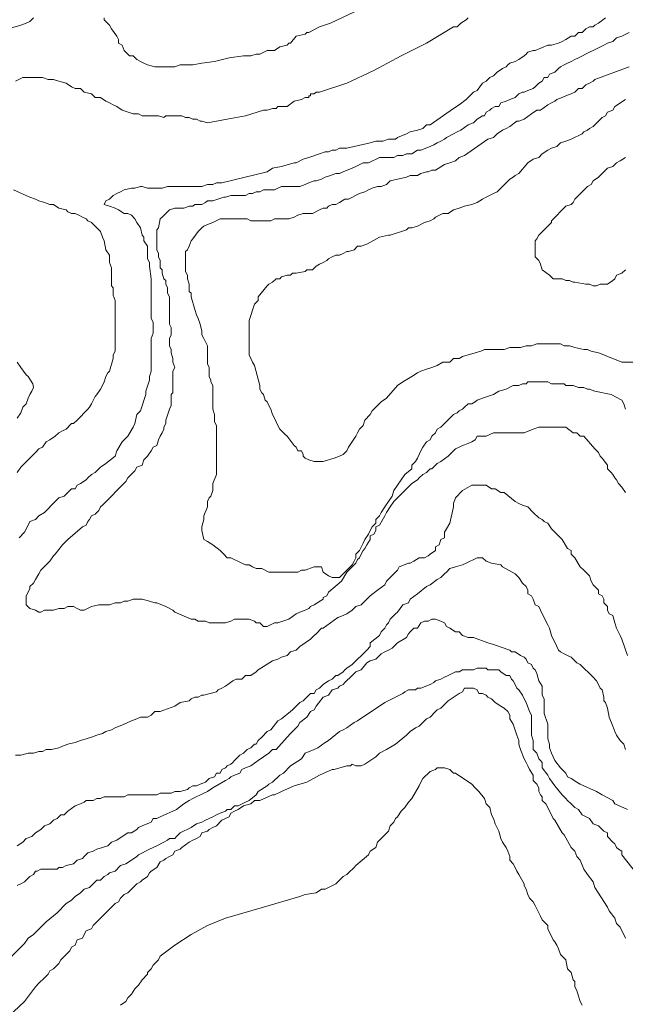
# Model space of a CAD drawing. Units: inches. Extents: x 105 to 4666, y 107 to 5168.
# Drawn here: x 970 to 1109, y 492 to 719 of the extents above; entities that cross this region are included whole.
import ezdxf

# ---------------------------------------------------------------- set-up
doc = ezdxf.new("R2010")
doc.units = ezdxf.units.IN
doc.header["$MEASUREMENT"] = 0
doc.layers.add('cotas', color=8, linetype='CONTINUOUS', lineweight=0)

msp = doc.modelspace()

# ---------------------------------------------------------------- linework, layer by layer
at = {"layer": 'cotas', "linetype": 'Continuous'}
for points in [[(989.29, 719.04), (989.29, 718.62), (990.54, 717.37), (990.95, 716.54), (992.2, 714.87), (992.62, 714.04), (992.62, 713.21), (993.45, 712.79), (993.87, 711.54), (994.29, 711.12), (995.12, 710.29), (995.95, 710.29), (996.79, 709.46), (997.62, 709.04), (998.45, 708.62), (999.29, 708.21), (1000.95, 707.79), (1005.54, 707.79), (1006.79, 708.21), (1008.04, 708.21), (1008.87, 708.21), (1009.7, 708.21), (1011.79, 708.62), (1014.7, 709.04), (1018.04, 709.87), (1021.37, 710.29), (1021.79, 710.29), (1022.2, 710.29), (1023.04, 710.29), (1024.29, 710.71), (1025.12, 710.71), (1026.79, 711.54), (1027.62, 711.54), (1028.45, 711.54), (1029.7, 712.37), (1031.37, 712.79), (1031.79, 713.21), (1032.2, 713.21), (1033.45, 714.87), (1035.54, 715.29), (1035.95, 715.71), (1036.37, 715.71), (1038.87, 716.96), (1041.37, 717.79), (1050.95, 722.37)], [(967.2, 716.54), (970.12, 717.37), (971.37, 717.79), (972.2, 718.21), (973.04, 719.04)], [(968.87, 704.46), (970.54, 705.29), (975.12, 705.29), (976.37, 704.87), (977.62, 704.87), (978.87, 704.46), (980.54, 704.04), (981.79, 703.21), (982.62, 702.79), (983.87, 702.79), (984.7, 701.96), (986.37, 701.54), (987.2, 700.71), (988.45, 700.71), (989.7, 699.87), (990.54, 699.46), (991.37, 699.04), (992.2, 698.62), (993.45, 697.79), (995.95, 696.96), (997.2, 696.96), (998.04, 696.54), (999.7, 696.54), (1000.54, 696.54), (1001.79, 696.54), (1003.04, 696.12), (1003.45, 696.54), (1007.2, 696.54), (1008.04, 696.12), (1008.87, 696.12), (1009.7, 695.71), (1010.54, 695.71), (1011.37, 695.29), (1011.79, 695.29), (1013.04, 694.87), (1015.12, 695.29), (1017.62, 695.71), (1021.79, 696.54), (1025.95, 697.79), (1025.95, 697.79), (1026.79, 697.79), (1028.04, 698.21), (1028.87, 698.21), (1029.29, 698.62), (1030.12, 698.62), (1031.37, 698.62), (1033.04, 699.87), (1034.7, 700.29), (1035.54, 700.71), (1035.54, 700.71), (1035.95, 700.71), (1036.37, 700.71), (1036.37, 701.12), (1036.79, 701.12), (1036.79, 701.54), (1037.62, 701.54), (1038.04, 701.96), (1038.45, 701.96), (1038.45, 701.96), (1038.87, 701.96), (1045.12, 704.04), (1051.37, 706.96), (1057.62, 710.29), (1063.45, 713.21), (1069.7, 716.96), (1069.7, 716.96), (1070.54, 716.96), (1071.37, 717.79), (1072.62, 718.62), (1073.04, 719.04)], [(1104.7, 719.04), (1103.04, 717.79), (1102.2, 717.37), (1101.79, 716.96), (1100.95, 716.96), (1100.12, 716.54), (1099.29, 715.71), (1098.45, 715.71), (1097.62, 714.87), (1096.79, 714.87), (1095.54, 714.04), (1094.7, 713.62), (1093.87, 713.21), (1092.2, 712.79), (1091.37, 712.79), (1088.45, 711.54), (1088.04, 711.54), (1086.79, 711.12), (1086.37, 710.71), (1085.95, 710.29), (1084.7, 709.46), (1083.87, 709.04), (1082.62, 708.62), (1082.2, 708.21), (1081.79, 707.79), (1080.95, 707.37), (1079.7, 706.54), (1078.87, 705.71), (1078.04, 705.29), (1077.2, 704.46), (1076.37, 704.04), (1075.12, 702.37), (1074.29, 701.96), (1072.62, 700.29), (1070.95, 699.04), (1069.7, 698.21), (1064.29, 694.46), (1063.45, 694.46), (1062.62, 693.62), (1061.37, 693.21), (1059.7, 692.79), (1058.87, 692.37), (1056.79, 691.54), (1056.37, 691.12), (1055.54, 691.12), (1054.7, 691.12), (1053.45, 690.71), (1051.79, 690.71), (1050.54, 690.29), (1046.79, 689.46), (1045.12, 689.04), (1044.29, 689.04), (1043.45, 689.04), (1042.62, 688.62), (1041.79, 688.62), (1040.95, 688.21), (1040.12, 688.21), (1038.87, 687.79), (1036.37, 686.96), (1035.12, 686.54), (1033.45, 685.71), (1033.04, 685.71), (1030.12, 684.87), (1028.04, 684.46), (1026.79, 683.62), (1016.37, 681.12), (1015.12, 681.12), (1014.29, 680.71), (1013.04, 680.71), (1011.79, 680.29), (1009.29, 680.29), (1008.04, 680.29), (1003.87, 680.29), (1002.62, 679.87), (999.29, 679.87), (998.04, 680.29), (997.62, 680.29), (996.37, 679.87), (995.54, 679.87), (993.87, 679.46), (993.04, 679.04), (992.2, 678.62), (991.37, 678.21), (990.54, 677.37), (989.7, 676.96), (989.29, 676.12), (990.54, 675.71), (991.79, 675.29), (992.62, 674.87), (993.87, 674.04), (994.7, 674.04), (995.54, 673.62), (996.37, 672.79), (996.79, 671.96), (997.62, 670.71), (998.04, 669.04), (998.45, 668.62), (998.45, 667.79), (999.29, 666.54), (999.29, 665.29), (999.29, 664.46), (999.29, 663.62), (999.7, 662.79), (999.7, 661.96), (1000.12, 659.04), (1000.12, 649.87), (1000.54, 649.04), (1000.54, 646.54), (1000.12, 645.29), (1000.12, 639.04), (1000.12, 638.62), (1000.12, 637.79), (999.7, 636.54), (999.7, 635.71), (998.87, 633.21), (998.87, 632.37), (997.62, 628.62), (996.79, 627.79), (996.37, 625.71), (995.95, 624.87), (994.7, 622.79), (993.87, 621.96), (993.45, 621.54), (992.2, 619.46), (991.79, 618.21), (989.7, 616.54), (988.45, 615.71), (987.62, 614.87), (987.2, 614.46), (986.37, 614.04), (985.54, 613.21), (985.12, 612.79), (983.87, 611.96), (983.04, 611.54), (982.62, 610.71), (981.79, 610.71), (980.95, 609.87), (980.12, 609.04), (978.87, 608.62), (978.04, 607.79), (977.2, 606.96), (976.37, 606.12), (975.54, 605.29), (974.29, 604.46), (973.45, 603.62), (972.2, 603.21), (971.79, 602.37), (970.95, 600.71), (969.7, 599.46)], [(1109.29, 609.87), (1108.45, 611.12), (1107.62, 611.96), (1107.2, 612.79), (1106.79, 613.21), (1106.37, 614.04), (1105.95, 614.46), (1105.12, 615.29), (1105.12, 616.12), (1103.87, 617.79), (1103.45, 618.21), (1103.04, 619.04), (1102.2, 619.87), (1099.7, 622.79), (1098.87, 622.79), (1098.04, 623.62), (1097.2, 623.62), (1095.54, 624.87), (1094.29, 624.87), (1091.79, 624.87), (1090.95, 624.87), (1089.29, 624.87), (1088.04, 624.46), (1085.95, 623.62), (1080.54, 623.62), (1079.29, 623.62), (1078.87, 623.62), (1077.2, 622.79), (1076.37, 622.79), (1075.12, 622.79), (1074.7, 621.96), (1073.87, 621.54), (1073.04, 621.12), (1071.79, 620.71), (1070.95, 620.29), (1070.12, 619.87), (1069.29, 619.04), (1068.45, 618.21), (1066.79, 616.96), (1065.95, 616.54), (1064.7, 615.29), (1064.29, 615.29), (1063.45, 614.46), (1062.62, 614.04), (1061.79, 613.21), (1061.37, 612.79), (1060.12, 611.96), (1058.87, 610.71), (1056.79, 608.62), (1055.95, 607.79), (1055.12, 606.54), (1054.29, 605.29), (1053.87, 604.46), (1052.62, 602.37), (1051.79, 601.96), (1051.79, 601.12), (1051.37, 600.29), (1050.54, 599.87), (1050.54, 599.04), (1049.7, 597.79), (1049.29, 596.96), (1048.87, 596.54), (1048.45, 595.71), (1048.04, 594.87), (1047.62, 594.46), (1047.2, 593.62), (1046.79, 593.21), (1045.12, 591.54), (1043.87, 589.46), (1040.95, 586.96), (1040.54, 586.12), (1039.7, 585.71), (1039.7, 585.29), (1037.62, 584.04), (1036.79, 583.62), (1036.37, 583.21), (1035.54, 582.79), (1034.29, 582.37), (1033.45, 581.96), (1031.79, 580.71), (1029.29, 579.87), (1028.45, 579.87), (1026.79, 579.04), (1025.95, 579.04), (1025.12, 579.87), (1024.29, 579.87), (1023.87, 580.29), (1022.62, 580.71), (1019.29, 580.71), (1018.45, 580.29), (1017.2, 579.87), (1013.45, 579.87), (1012.62, 580.29), (1010.95, 580.29), (1010.12, 580.71), (1009.29, 580.71), (1005.54, 582.37), (1005.12, 582.79), (1003.45, 583.62), (1001.37, 584.46), (1000.95, 584.46), (999.7, 584.87), (998.04, 585.29), (997.2, 585.29), (995.95, 585.29), (994.7, 584.87), (993.87, 584.87), (993.04, 584.46), (991.79, 584.46), (990.54, 584.04), (989.29, 584.04), (988.04, 584.04), (986.37, 583.62), (984.7, 582.79), (983.87, 582.79), (983.04, 583.21), (982.2, 583.62), (981.37, 583.62), (980.95, 583.62), (980.12, 583.21), (978.87, 583.21), (977.62, 582.79), (977.2, 582.79), (976.37, 582.79), (975.54, 582.79), (974.7, 582.37), (974.29, 582.37), (973.45, 582.79), (972.2, 583.21), (971.37, 584.04), (971.37, 584.87), (971.37, 585.29), (971.37, 586.12), (971.79, 586.96), (972.2, 587.79), (972.2, 588.21), (973.04, 589.04), (973.45, 589.87), (974.29, 591.12), (974.7, 591.96), (975.95, 593.21), (976.79, 594.04), (977.62, 595.29), (978.04, 595.71), (979.7, 597.79), (980.12, 598.21), (980.95, 599.04), (984.29, 601.96), (985.12, 602.37), (985.54, 603.21), (985.95, 603.62), (986.37, 604.46), (987.2, 604.87), (988.04, 605.71), (988.45, 606.54), (988.87, 606.96), (994.29, 612.37), (994.7, 613.21), (996.37, 614.87), (996.79, 615.71), (998.04, 616.12), (998.45, 617.37), (999.29, 618.21), (1000.12, 619.46), (1000.54, 620.29), (1001.37, 620.71), (1001.79, 621.96), (1002.2, 622.79), (1002.62, 623.62), (1003.04, 624.46), (1003.04, 624.87), (1003.45, 625.71), (1003.45, 626.54), (1004.29, 629.04), (1004.7, 629.87), (1004.7, 632.37), (1005.12, 632.79), (1005.12, 637.79), (1005.54, 638.62), (1005.12, 639.87), (1005.12, 640.71), (1004.7, 641.96), (1004.7, 642.79), (1004.29, 643.62), (1004.29, 645.29), (1004.7, 646.12), (1004.7, 647.79), (1004.29, 648.62), (1004.29, 651.96), (1004.29, 652.79), (1004.29, 654.87), (1003.87, 655.71), (1003.87, 656.96), (1003.45, 657.79), (1003.45, 658.62), (1003.04, 659.04), (1002.62, 660.29), (1002.62, 661.12), (1002.2, 661.54), (1002.2, 662.37), (1002.2, 663.21), (1001.79, 664.04), (1001.79, 664.87), (1001.37, 665.71), (1001.37, 670.29), (1001.79, 670.71), (1002.2, 672.79), (1002.62, 673.21), (1003.87, 674.46), (1004.29, 674.87), (1005.54, 675.29), (1005.95, 675.29), (1007.62, 675.29), (1008.87, 675.71), (1009.7, 675.71), (1010.12, 676.12), (1010.95, 676.12), (1011.79, 676.12), (1012.62, 676.54), (1013.04, 676.96), (1014.29, 676.96), (1016.79, 677.79), (1017.2, 677.79), (1018.45, 678.21), (1019.29, 678.21), (1020.12, 678.21), (1021.79, 678.21), (1022.62, 678.62), (1023.45, 678.62), (1024.29, 679.04), (1025.12, 679.04), (1025.95, 679.46), (1026.79, 679.46), (1027.62, 679.46), (1028.45, 679.46), (1029.29, 679.87), (1030.12, 680.29), (1032.2, 680.29), (1033.45, 680.29), (1034.29, 680.29), (1035.54, 680.71), (1036.37, 681.12), (1037.62, 681.54), (1038.04, 681.54), (1039.29, 681.96), (1040.12, 682.37), (1041.37, 682.79), (1042.62, 683.21), (1043.45, 683.21), (1044.29, 683.62), (1046.37, 684.46), (1047.2, 684.87), (1048.87, 685.71), (1049.29, 685.71), (1050.12, 685.71), (1052.62, 686.96), (1053.45, 686.96), (1054.29, 686.96), (1055.95, 686.96), (1056.79, 687.37), (1058.04, 687.37), (1058.87, 687.79), (1059.29, 687.79), (1060.12, 687.79), (1061.37, 688.62), (1062.2, 688.62), (1064.29, 689.46), (1065.12, 689.87), (1065.95, 690.29), (1066.79, 690.71), (1067.62, 691.12), (1068.04, 691.54), (1069.7, 692.37), (1070.54, 692.79), (1071.37, 693.21), (1073.04, 694.46), (1074.29, 694.87), (1074.7, 695.29), (1075.12, 695.71), (1076.37, 696.54), (1076.79, 696.54), (1077.2, 697.37), (1078.04, 697.79), (1078.45, 698.21), (1079.29, 698.62), (1080.12, 698.62), (1080.54, 699.46), (1081.79, 699.87), (1082.62, 700.29), (1083.87, 700.71), (1084.7, 701.54), (1085.54, 701.96), (1085.95, 701.96), (1086.79, 702.37), (1088.04, 702.79), (1088.45, 703.21), (1089.29, 704.04), (1090.12, 704.46), (1090.54, 705.29), (1091.37, 705.29), (1091.79, 706.12), (1093.04, 706.54), (1093.87, 707.37), (1094.29, 707.79), (1095.12, 708.21), (1095.95, 708.62), (1096.79, 709.04), (1097.62, 709.46), (1098.45, 709.87), (1100.95, 711.12), (1101.79, 711.54), (1104.29, 712.79), (1105.12, 713.21), (1106.37, 713.62), (1107.2, 714.46), (1108.45, 714.87), (1110.12, 715.71)], [(1109.29, 629.04), (1108.87, 630.29), (1108.45, 631.12), (1105.95, 632.37), (1102.2, 633.21), (1100.95, 633.62), (1100.54, 633.62), (1099.7, 634.04), (1098.45, 634.04), (1097.2, 634.46), (1096.79, 634.46), (1095.54, 634.46), (1095.12, 634.87), (1092.2, 634.87), (1091.37, 635.29), (1086.79, 635.29), (1086.37, 634.87), (1085.54, 634.87), (1084.7, 634.46), (1083.45, 634.46), (1081.79, 633.62), (1080.12, 633.21), (1078.87, 632.37), (1076.37, 631.54), (1075.12, 631.12), (1074.7, 630.71), (1073.87, 630.29), (1073.04, 630.29), (1072.2, 629.46), (1071.79, 629.04), (1070.95, 628.62), (1070.54, 628.21), (1069.7, 627.79), (1068.87, 626.96), (1066.79, 624.87), (1065.95, 624.46), (1065.54, 623.62), (1064.7, 622.79), (1064.29, 621.96), (1063.45, 621.54), (1062.62, 620.29), (1062.2, 619.46), (1061.79, 618.62), (1061.37, 617.79), (1060.95, 616.96), (1060.12, 616.12), (1060.12, 615.29), (1058.45, 614.04), (1055.95, 610.29), (1055.54, 609.04), (1053.87, 606.54), (1053.04, 605.29), (1052.62, 604.46), (1051.79, 603.62), (1051.79, 602.79), (1050.95, 601.96), (1050.54, 601.12), (1050.12, 600.29), (1049.29, 599.04), (1048.87, 598.21), (1048.04, 596.54), (1047.2, 595.71), (1047.2, 594.87), (1046.79, 594.04), (1046.37, 593.21), (1043.45, 590.29), (1043.04, 590.29), (1041.79, 590.29), (1040.95, 590.71), (1039.7, 591.54), (1039.29, 592.79), (1037.62, 592.79), (1035.54, 591.96), (1034.7, 591.96), (1033.87, 591.54), (1027.2, 591.54), (1025.54, 592.37), (1024.29, 592.37), (1023.45, 592.79), (1022.62, 593.21), (1021.79, 593.21), (1020.95, 593.62), (1018.45, 594.87), (1017.62, 594.87), (1016.79, 595.71), (1015.95, 596.54), (1014.29, 597.79), (1013.04, 598.62), (1012.2, 599.04), (1011.79, 601.12), (1011.79, 601.96), (1012.2, 603.62), (1012.2, 604.46), (1013.04, 606.54), (1013.04, 606.96), (1013.04, 607.79), (1013.45, 608.62), (1013.87, 609.04), (1014.29, 610.29), (1014.29, 611.12), (1014.29, 611.96), (1015.12, 614.04), (1015.12, 614.87), (1015.12, 615.71), (1015.12, 622.79), (1015.12, 624.04), (1015.12, 625.29), (1014.7, 626.12), (1014.7, 627.79), (1014.29, 629.04), (1014.29, 631.12), (1014.29, 632.37), (1014.29, 634.46), (1013.87, 635.29), (1013.87, 635.71), (1013.45, 636.54), (1013.45, 638.62), (1013.04, 639.46), (1013.04, 641.54), (1013.04, 642.79), (1013.04, 643.62), (1012.2, 645.29), (1011.79, 646.12), (1011.79, 646.96), (1011.37, 648.62), (1010.95, 649.87), (1010.54, 650.71), (1010.12, 651.96), (1009.29, 654.87), (1009.29, 655.71), (1008.87, 656.12), (1008.87, 656.96), (1008.87, 657.79), (1008.45, 659.04), (1008.45, 659.87), (1008.04, 660.71), (1008.04, 665.29), (1008.45, 665.71), (1008.87, 666.54), (1009.29, 667.79), (1009.7, 668.21), (1010.95, 669.87), (1011.79, 670.71), (1012.2, 671.12), (1013.04, 671.54), (1014.29, 671.96), (1015.95, 672.79), (1022.2, 672.79), (1023.04, 672.37), (1027.62, 672.37), (1028.45, 672.79), (1029.7, 672.79), (1030.95, 672.79), (1031.79, 672.79), (1033.04, 673.21), (1033.87, 673.62), (1035.12, 674.04), (1036.37, 674.04), (1037.2, 674.04), (1038.87, 674.87), (1039.7, 675.29), (1040.54, 675.29), (1040.95, 675.71), (1041.79, 676.12), (1042.62, 676.12), (1043.45, 676.54), (1044.7, 677.37), (1045.54, 677.37), (1048.04, 678.62), (1049.29, 679.04), (1050.12, 679.46), (1050.95, 679.87), (1052.2, 680.29), (1053.04, 680.29), (1054.29, 680.71), (1055.12, 681.54), (1058.87, 682.37), (1059.7, 682.79), (1061.37, 682.79), (1062.2, 683.21), (1063.45, 683.62), (1063.87, 683.62), (1064.7, 684.04), (1065.54, 684.04), (1067.62, 685.29), (1068.87, 685.71), (1070.12, 686.12), (1070.95, 686.96), (1072.2, 687.37), (1077.62, 691.12), (1078.87, 691.54), (1079.7, 692.37), (1080.95, 693.21), (1081.79, 693.62), (1082.62, 694.04), (1084.29, 695.29), (1084.7, 695.29), (1085.95, 695.71), (1087.62, 696.96), (1088.87, 697.79), (1089.7, 697.79), (1091.37, 699.04), (1092.2, 699.46), (1093.04, 699.87), (1093.45, 700.29), (1094.7, 700.71), (1095.54, 701.12), (1096.79, 701.54), (1097.62, 701.96), (1098.45, 702.79), (1099.29, 702.79), (1100.12, 703.62), (1100.95, 704.04), (1101.79, 704.46), (1102.2, 704.87), (1110.12, 707.79)], [(1112.62, 639.87), (1108.45, 639.87), (1106.37, 640.71), (1105.12, 641.12), (1104.29, 641.54), (1103.04, 641.96), (1101.37, 642.37), (1100.54, 642.79), (1099.7, 642.79), (1097.62, 643.21), (1096.37, 643.62), (1095.12, 643.62), (1094.29, 644.04), (1088.87, 644.04), (1087.62, 643.62), (1086.37, 643.62), (1085.12, 643.21), (1082.62, 643.21), (1081.37, 642.79), (1078.45, 642.79), (1077.2, 642.79), (1076.79, 642.79), (1075.95, 642.37), (1074.7, 641.96), (1071.79, 641.12), (1070.95, 640.71), (1069.7, 640.71), (1068.87, 639.87), (1067.2, 639.87), (1065.95, 639.04), (1064.7, 638.62), (1063.45, 638.21), (1062.2, 637.79), (1061.37, 637.37), (1060.12, 636.54), (1059.29, 636.12), (1058.04, 635.29), (1056.79, 634.46), (1054.29, 631.54), (1053.04, 630.71), (1050.95, 628.62), (1050.54, 627.79), (1049.29, 626.54), (1048.87, 625.29), (1048.04, 624.46), (1047.62, 623.62), (1047.2, 622.79), (1045.54, 620.29), (1045.12, 619.46), (1044.29, 618.62), (1043.45, 618.21), (1042.2, 617.79), (1039.7, 616.96), (1037.62, 616.96), (1036.37, 617.37), (1035.54, 617.79), (1035.12, 618.21), (1035.12, 618.62), (1034.7, 619.46), (1033.87, 619.46), (1033.45, 620.29), (1033.04, 620.71), (1031.37, 622.79), (1030.95, 623.21), (1029.7, 624.46), (1029.29, 625.29), (1028.87, 626.12), (1028.45, 626.96), (1028.04, 627.79), (1027.62, 629.04), (1027.2, 629.87), (1026.79, 630.71), (1026.37, 631.12), (1025.95, 632.37), (1025.54, 632.79), (1025.12, 633.62), (1025.12, 634.46), (1023.87, 639.04), (1023.45, 639.87), (1022.62, 641.54), (1022.62, 643.62), (1022.62, 644.46), (1022.62, 648.21), (1022.62, 649.46), (1023.87, 653.21), (1024.7, 654.04), (1024.7, 654.87), (1026.79, 657.37), (1027.2, 657.79), (1028.04, 658.21), (1028.87, 659.04), (1029.7, 659.04), (1030.12, 659.46), (1031.37, 659.87), (1032.2, 659.87), (1032.62, 660.29), (1033.45, 660.29), (1035.54, 660.71), (1035.95, 661.12), (1037.2, 661.12), (1038.04, 661.96), (1038.87, 662.37), (1039.7, 662.79), (1040.54, 663.21), (1040.95, 663.62), (1041.79, 664.04), (1042.62, 664.46), (1043.45, 664.46), (1044.29, 664.87), (1045.12, 665.29), (1045.54, 665.29), (1046.79, 665.71), (1047.62, 666.54), (1048.45, 666.54), (1049.7, 666.96), (1052.62, 668.62), (1054.7, 669.04), (1055.12, 669.04), (1058.87, 670.29), (1059.29, 670.71), (1060.12, 670.71), (1061.37, 671.12), (1063.04, 671.96), (1064.29, 672.37), (1065.12, 672.79), (1065.54, 673.21), (1067.2, 674.04), (1068.45, 674.04), (1069.7, 674.87), (1070.95, 675.29), (1072.2, 675.71), (1073.87, 676.12), (1075.12, 676.54), (1076.37, 677.37), (1077.2, 677.79), (1078.87, 678.62), (1079.7, 679.04), (1082.62, 681.96), (1083.45, 682.37), (1083.87, 682.79), (1084.7, 683.21), (1086.79, 685.71), (1088.04, 686.54), (1089.29, 686.96), (1090.12, 687.79), (1091.37, 688.62), (1092.2, 689.04), (1093.45, 689.46), (1094.29, 690.29), (1095.54, 690.71), (1096.79, 691.12), (1099.29, 692.37), (1099.7, 692.79), (1100.54, 693.21), (1100.95, 693.62), (1101.79, 694.04), (1103.87, 696.12), (1104.7, 696.54), (1105.12, 697.37), (1106.37, 697.79), (1106.79, 698.62), (1109.29, 700.29)], [(1109.29, 661.12), (1108.45, 660.29), (1107.2, 659.87), (1106.79, 659.04), (1106.37, 658.62), (1105.12, 657.79), (1104.29, 657.79), (1103.45, 657.79), (1102.62, 657.37), (1101.79, 657.37), (1100.95, 657.79), (1100.12, 657.79), (1097.62, 658.21), (1097.2, 658.21), (1096.37, 658.62), (1095.54, 658.62), (1094.7, 659.04), (1093.45, 659.04), (1092.62, 659.04), (1091.79, 659.87), (1090.12, 661.12), (1089.7, 662.37), (1089.29, 663.21), (1088.45, 664.04), (1088.45, 667.79), (1088.87, 668.21), (1089.29, 669.04), (1092.2, 671.96), (1092.2, 672.37), (1095.54, 675.71), (1096.79, 676.12), (1097.2, 676.54), (1097.62, 677.37), (1100.54, 680.29), (1101.37, 680.71), (1101.79, 681.54), (1103.04, 682.37), (1104.29, 683.62), (1105.12, 684.46), (1106.37, 684.87), (1107.2, 685.71), (1108.04, 686.12), (1109.29, 686.96)], [(969.29, 614.46), (970.12, 615.71), (970.95, 616.54), (971.79, 617.37), (972.62, 618.21), (973.45, 619.04), (974.29, 619.87), (975.12, 620.29), (975.95, 621.54), (976.79, 621.96), (978.04, 622.79), (978.87, 623.62), (979.7, 624.04), (980.54, 624.46), (981.79, 625.71), (982.2, 625.71), (983.04, 626.54), (985.54, 629.04), (985.95, 629.46), (986.37, 630.29), (987.2, 631.96), (987.62, 632.37), (988.45, 633.62), (988.87, 634.46), (989.29, 635.29), (989.7, 636.54), (990.12, 637.37), (990.54, 637.79), (991.37, 640.71), (991.37, 641.54), (991.79, 642.37), (991.79, 646.96), (991.79, 647.79), (991.79, 649.04), (991.79, 654.04), (991.37, 655.29), (991.37, 656.96), (990.95, 657.37), (990.95, 661.54), (990.54, 662.79), (990.54, 663.62), (990.54, 664.46), (989.7, 665.71), (989.29, 667.79), (988.87, 668.62), (988.45, 669.87), (986.37, 671.96), (985.54, 672.37), (985.12, 672.79), (984.29, 673.21), (983.45, 673.62), (982.62, 674.04), (981.79, 674.04), (980.95, 674.46), (980.54, 674.87), (978.87, 675.29), (977.62, 676.12), (976.79, 676.12), (975.54, 676.54), (974.29, 676.96), (973.45, 677.37), (972.2, 677.79), (968.45, 679.46)], [(969.29, 626.96), (970.12, 628.21), (970.54, 629.46), (971.37, 630.29), (971.79, 631.54), (972.2, 632.37), (972.62, 633.21), (973.04, 634.04), (972.9, 634.87), (972.9, 634.87), (972.9, 634.87), (972.9, 634.87), (971.79, 636.54), (971.37, 636.96), (970.12, 638.62), (969.29, 639.87)], [(968.87, 549.46), (970.12, 549.46), (971.79, 549.87), (973.04, 549.87), (974.29, 550.29), (975.12, 550.29), (975.95, 550.71), (976.79, 550.71), (977.2, 550.71), (978.87, 551.12), (979.7, 551.54), (980.95, 551.96), (982.62, 552.37), (983.87, 552.79), (985.12, 553.21), (986.37, 553.62), (987.62, 554.04), (988.87, 554.46), (989.7, 554.87), (990.95, 555.29), (991.79, 555.71), (993.87, 556.54), (995.54, 557.37), (996.79, 557.79), (997.62, 558.21), (998.45, 558.21), (999.29, 558.21), (1000.12, 558.62), (1000.95, 559.46), (1002.2, 559.46), (1005.54, 560.71), (1006.79, 561.54), (1008.87, 561.96), (1009.29, 562.37), (1010.12, 562.79), (1010.95, 562.79), (1011.79, 563.21), (1012.2, 563.21), (1015.12, 564.04), (1015.54, 564.46), (1016.37, 564.87), (1017.2, 565.29), (1018.87, 566.54), (1019.7, 566.96), (1020.95, 566.96), (1021.79, 567.79), (1023.04, 567.79), (1024.29, 568.62), (1024.7, 569.04), (1025.95, 569.87), (1028.04, 571.12), (1029.29, 571.54), (1030.12, 571.96), (1031.37, 572.37), (1032.2, 573.21), (1033.45, 573.62), (1034.29, 574.46), (1035.54, 575.29), (1036.79, 576.12), (1037.62, 576.96), (1038.04, 577.37), (1039.29, 578.62), (1039.7, 578.62), (1043.04, 581.12), (1044.29, 581.54), (1045.12, 581.96), (1046.37, 582.79), (1047.2, 583.62), (1048.45, 584.04), (1050.54, 586.12), (1052.2, 587.37), (1053.87, 588.62), (1054.29, 589.46), (1055.12, 590.29), (1056.79, 591.96), (1057.2, 592.79), (1059.29, 593.62), (1059.7, 593.62), (1060.54, 594.04), (1061.79, 594.87), (1063.04, 594.87), (1063.87, 595.29), (1064.29, 595.71), (1065.54, 596.54), (1065.54, 597.37), (1066.37, 597.79), (1066.79, 599.04), (1067.62, 599.46), (1067.62, 600.71), (1068.04, 601.54), (1068.87, 602.79), (1069.7, 606.54), (1069.7, 607.37), (1070.12, 608.62), (1071.79, 610.29), (1073.87, 611.54), (1077.2, 611.54), (1078.45, 610.71), (1079.29, 610.71), (1080.54, 609.87), (1081.37, 609.87), (1083.87, 607.79), (1084.7, 607.37), (1085.54, 606.96), (1086.79, 606.54), (1088.04, 605.29), (1089.29, 604.04), (1090.12, 603.62), (1090.54, 603.21), (1091.37, 602.79), (1092.2, 601.54), (1094.7, 599.04), (1095.95, 596.96), (1096.79, 596.54), (1096.79, 595.71), (1097.62, 594.87), (1098.87, 592.79), (1099.7, 591.96), (1100.12, 591.54), (1100.95, 590.71), (1101.37, 589.46), (1101.79, 588.62), (1102.2, 588.21), (1103.04, 587.37), (1103.04, 586.54), (1103.87, 586.12), (1104.29, 585.29), (1104.29, 584.46), (1105.12, 583.62), (1105.12, 582.79), (1105.54, 581.96), (1106.37, 581.54), (1106.79, 579.87), (1107.2, 578.62), (1108.04, 576.96), (1108.45, 576.12), (1109.7, 572.37)], [(1109.29, 550.71), (1108.87, 551.96), (1108.04, 552.79), (1107.2, 554.04), (1106.79, 554.87), (1106.37, 556.12), (1105.54, 558.21), (1105.12, 560.29), (1104.7, 561.54), (1104.29, 561.96), (1104.29, 562.79), (1103.87, 564.46), (1103.45, 564.87), (1103.04, 565.71), (1102.62, 566.54), (1101.79, 567.37), (1098.87, 570.29), (1098.04, 570.71), (1097.62, 571.12), (1096.79, 571.96), (1095.95, 572.37), (1095.12, 572.79), (1094.29, 573.21), (1093.87, 573.62), (1093.45, 574.46), (1092.2, 576.96), (1091.79, 578.62), (1091.37, 579.46), (1090.95, 580.29), (1090.54, 581.12), (1090.12, 581.96), (1089.7, 582.79), (1089.29, 583.62), (1088.45, 584.04), (1088.04, 585.29), (1087.62, 586.12), (1086.79, 586.54), (1086.79, 587.37), (1086.37, 588.21), (1085.54, 589.04), (1084.7, 590.29), (1083.87, 591.12), (1080.95, 592.79), (1080.54, 593.21), (1078.45, 593.62), (1077.2, 594.04), (1076.37, 594.87), (1075.12, 594.87), (1072.62, 593.62), (1071.79, 593.21), (1070.12, 592.79), (1068.87, 592.37), (1068.04, 591.54), (1067.62, 591.12), (1066.79, 590.29), (1065.95, 589.87), (1064.29, 588.62), (1063.45, 588.21), (1061.37, 586.54), (1059.7, 585.29), (1059.29, 584.46), (1058.04, 584.04), (1056.79, 582.37), (1056.37, 581.96), (1055.12, 580.71), (1054.7, 579.87), (1054.29, 579.46), (1053.87, 578.62), (1053.04, 577.79), (1052.62, 576.96), (1050.54, 575.29), (1050.54, 574.46), (1049.7, 573.62), (1046.37, 570.29), (1045.12, 569.46), (1044.7, 569.04), (1044.29, 568.62), (1043.04, 567.79), (1042.62, 567.79), (1041.79, 566.96), (1040.95, 566.54), (1039.7, 565.71), (1038.87, 564.87), (1038.04, 564.46), (1037.62, 563.62), (1036.79, 563.62), (1035.95, 562.79), (1035.12, 561.96), (1034.29, 561.54), (1033.87, 561.12), (1032.62, 559.87), (1032.2, 559.46), (1030.12, 557.79), (1029.29, 557.37), (1027.62, 555.29), (1026.79, 554.87), (1025.54, 553.62), (1024.7, 552.79), (1024.29, 551.96), (1023.87, 551.96), (1023.04, 551.12), (1022.2, 550.71), (1021.37, 549.87), (1020.54, 549.46), (1019.29, 548.21), (1018.87, 547.79), (1018.45, 547.37), (1017.62, 546.96), (1017.2, 546.54), (1016.37, 546.12), (1015.95, 545.29), (1015.12, 545.29), (1014.7, 544.46), (1013.45, 544.04), (1012.62, 543.21), (1011.37, 542.79), (1010.54, 542.37), (1009.7, 542.37), (1008.87, 541.96), (1008.45, 541.54), (1006.79, 541.12), (1005.54, 541.12), (1004.7, 540.71), (1002.2, 540.71), (1001.37, 540.29), (997.62, 540.29), (996.79, 540.29), (994.7, 540.29), (993.87, 539.87), (989.29, 539.87), (988.45, 539.46), (987.62, 539.46), (986.79, 539.04), (986.37, 539.04), (985.12, 539.04), (984.7, 538.62), (983.87, 538.21), (982.62, 537.79), (980.95, 536.54), (980.12, 535.71), (979.29, 535.71), (978.45, 534.87), (977.62, 534.46), (976.79, 533.62), (975.54, 533.21), (974.7, 532.37), (973.45, 531.54), (972.62, 530.71), (971.37, 530.29), (970.54, 529.46), (969.29, 528.62)], [(1109.7, 536.96), (1106.79, 538.21), (1106.37, 539.04), (1103.87, 540.29), (1102.62, 541.12), (1098.87, 542.79), (1098.04, 543.21), (1096.79, 544.04), (1095.95, 544.46), (1095.54, 545.29), (1094.29, 546.54), (1093.04, 548.21), (1092.62, 549.04), (1092.2, 549.87), (1091.79, 551.12), (1091.79, 551.96), (1091.37, 553.21), (1091.37, 554.46), (1091.37, 555.71), (1091.37, 556.54), (1090.54, 559.04), (1090.54, 562.37), (1090.12, 563.21), (1090.12, 564.04), (1090.12, 565.29), (1089.29, 566.54), (1088.87, 568.21), (1088.45, 569.04), (1088.04, 569.46), (1087.62, 570.29), (1086.79, 570.71), (1086.37, 571.54), (1085.95, 571.96), (1085.12, 572.37), (1083.87, 573.21), (1083.04, 573.21), (1082.62, 573.62), (1078.87, 574.87), (1077.62, 575.29), (1074.29, 576.54), (1073.04, 576.54), (1071.79, 576.96), (1070.95, 577.79), (1070.12, 577.79), (1068.87, 578.62), (1068.04, 579.04), (1067.62, 579.87), (1066.79, 580.29), (1065.54, 580.71), (1064.7, 580.71), (1063.87, 580.29), (1063.04, 580.29), (1062.2, 579.87), (1061.37, 578.62), (1060.54, 578.62), (1059.7, 577.79), (1059.29, 577.37), (1058.87, 576.54), (1056.79, 575.29), (1055.54, 574.04), (1054.7, 573.62), (1053.87, 573.21), (1053.04, 572.79), (1052.62, 572.37), (1051.79, 571.54), (1050.54, 571.12), (1049.7, 570.71), (1048.45, 569.04), (1047.2, 568.62), (1046.37, 567.79), (1044.7, 566.12), (1044.29, 565.71), (1043.45, 565.29), (1043.04, 564.87), (1041.79, 564.46), (1040.95, 563.21), (1039.7, 562.79), (1038.04, 560.71), (1037.62, 559.87), (1036.79, 559.46), (1035.95, 558.21), (1034.29, 556.96), (1033.87, 556.12), (1033.04, 555.29), (1032.2, 554.46), (1031.37, 553.62), (1028.87, 550.71), (1028.04, 550.71), (1027.2, 549.87), (1024.7, 548.21), (1023.04, 546.96), (1021.79, 546.54), (1020.95, 546.12), (1020.54, 545.29), (1019.29, 544.87), (1018.45, 544.46), (1018.04, 544.04), (1017.2, 543.62), (1014.29, 541.96), (1013.04, 541.12), (1012.2, 540.71), (1009.7, 539.46), (1008.87, 539.04), (1007.62, 538.21), (1005.95, 536.96), (1002.2, 535.29), (1001.37, 534.87), (1000.54, 534.87), (1000.12, 534.04), (998.04, 533.21), (997.2, 532.79), (996.79, 532.37), (995.54, 531.54), (994.7, 531.54), (993.45, 530.71), (992.2, 529.87), (990.95, 529.46), (990.12, 528.62), (988.87, 528.21), (987.62, 527.79), (986.79, 527.37), (985.54, 526.96), (984.7, 526.12), (984.29, 525.71), (983.04, 525.29), (982.2, 524.46), (980.54, 524.04), (979.7, 523.62), (978.87, 523.62), (978.45, 523.21), (974.7, 523.21), (973.87, 522.79), (973.45, 522.79), (973.04, 521.96), (972.2, 521.54), (970.95, 520.29), (970.12, 519.87), (969.29, 519.46)], [(1113.04, 520.71), (1108.45, 526.54), (1108.45, 527.37), (1107.62, 527.79), (1107.2, 528.21), (1106.79, 529.04), (1106.37, 529.46), (1105.12, 530.71), (1105.12, 531.54), (1104.29, 531.96), (1103.87, 532.37), (1103.04, 533.21), (1101.79, 533.62), (1100.95, 534.87), (1099.29, 535.71), (1098.45, 536.96), (1097.62, 537.37), (1096.79, 538.21), (1095.95, 539.04), (1095.54, 539.46), (1094.7, 540.29), (1093.04, 542.37), (1091.79, 544.04), (1091.37, 544.87), (1090.12, 546.54), (1090.12, 547.79), (1089.7, 548.21), (1089.29, 548.62), (1088.87, 549.87), (1088.04, 550.71), (1088.04, 551.54), (1088.04, 551.96), (1088.04, 552.79), (1087.62, 554.04), (1087.62, 558.62), (1087.2, 559.46), (1086.37, 561.54), (1085.95, 562.37), (1085.54, 563.21), (1084.7, 564.46), (1084.29, 564.87), (1083.87, 565.71), (1083.45, 566.54), (1083.04, 566.96), (1082.62, 567.79), (1081.79, 567.79), (1080.54, 568.62), (1080.12, 569.04), (1079.29, 569.04), (1078.45, 569.04), (1077.62, 569.04), (1077.2, 569.46), (1075.12, 569.46), (1074.29, 569.04), (1073.04, 569.04), (1072.62, 569.04), (1071.79, 569.04), (1070.95, 568.62), (1070.12, 568.62), (1068.45, 567.79), (1067.62, 567.37), (1066.79, 566.96), (1065.54, 566.54), (1065.12, 566.12), (1064.29, 565.71), (1062.2, 564.87), (1061.37, 564.87), (1060.95, 564.46), (1059.29, 564.46), (1058.45, 564.04), (1058.04, 563.62), (1053.87, 561.54), (1047.62, 557.37), (1046.79, 556.96), (1045.12, 555.71), (1044.29, 555.29), (1043.45, 554.87), (1040.95, 552.79), (1040.12, 552.37), (1038.45, 551.12), (1037.62, 550.71), (1035.54, 549.87), (1034.7, 548.62), (1032.2, 546.96), (1030.54, 545.29), (1029.7, 544.87), (1028.04, 543.21), (1027.2, 542.79), (1026.79, 542.37), (1024.7, 541.12), (1024.29, 540.29), (1022.62, 539.04), (1021.79, 538.62), (1020.12, 537.79), (1019.29, 537.79), (1018.45, 536.96), (1017.62, 536.96), (1017.2, 536.54), (1015.95, 536.12), (1015.12, 535.71), (1014.29, 535.29), (1013.45, 534.87), (1012.62, 534.46), (1011.79, 534.04), (1010.54, 533.62), (1009.29, 532.79), (1006.79, 531.54), (1005.95, 530.71), (1005.54, 530.29), (1004.29, 530.29), (1003.87, 529.87), (1003.04, 529.46), (1001.37, 528.62), (1000.54, 528.21), (999.7, 527.79), (997.2, 526.54), (996.79, 526.12), (995.54, 525.29), (994.29, 524.46), (993.04, 524.04), (991.79, 522.79), (990.54, 522.37), (990.12, 521.96), (989.29, 521.54), (988.45, 520.71), (987.62, 520.71), (986.79, 519.87), (985.95, 519.04), (984.7, 518.62), (983.87, 517.79), (982.62, 516.96), (981.79, 516.12), (980.54, 515.29), (978.45, 513.21), (975.95, 511.12), (973.04, 508.21), (971.79, 507.37), (970.95, 506.12), (965.12, 500.29)], [(964.7, 486.96), (970.95, 492.79), (973.45, 496.12), (974.29, 496.96), (975.54, 498.21), (976.37, 499.04), (976.79, 499.87), (977.62, 500.29), (978.87, 501.54), (979.29, 502.37), (981.37, 504.46), (981.79, 505.29), (982.62, 505.71), (983.04, 506.96), (984.29, 507.37), (984.7, 508.21), (985.12, 509.04), (986.37, 509.46), (986.79, 510.29), (990.95, 514.46), (991.79, 515.29), (992.62, 515.71), (993.04, 516.54), (993.87, 517.37), (994.7, 517.79), (995.54, 518.62), (996.79, 519.87), (997.62, 520.29), (998.04, 520.71), (999.29, 521.54), (999.7, 522.37), (1000.12, 522.79), (1001.37, 523.62), (1002.2, 524.87), (1003.04, 525.29), (1003.45, 525.71), (1004.29, 526.12), (1005.12, 526.54), (1005.54, 527.37), (1006.79, 527.79), (1007.2, 528.21), (1008.87, 529.46), (1009.7, 529.87), (1010.54, 530.29), (1011.37, 530.71), (1011.79, 531.54), (1013.04, 531.96), (1013.45, 532.37), (1014.29, 532.79), (1015.12, 533.21), (1016.37, 534.46), (1017.2, 534.87), (1018.04, 535.29), (1018.45, 536.12), (1019.29, 536.54), (1020.12, 536.96), (1021.37, 537.79), (1023.04, 538.21), (1023.87, 539.04), (1024.7, 539.04), (1025.12, 539.04), (1028.04, 540.29), (1028.45, 540.29), (1030.12, 541.12), (1033.04, 542.37), (1035.95, 543.21), (1038.87, 544.87), (1041.79, 546.12), (1042.2, 546.12), (1045.12, 546.96), (1045.95, 546.96), (1046.37, 547.37), (1047.2, 546.96), (1048.45, 546.96), (1049.29, 547.37), (1051.79, 549.04), (1052.62, 549.87), (1054.29, 550.71), (1055.54, 551.54), (1056.37, 551.96), (1058.87, 554.04), (1059.7, 554.87), (1060.95, 555.71), (1061.79, 556.12), (1063.45, 557.79), (1064.29, 558.21), (1065.54, 559.46), (1065.95, 559.87), (1066.79, 560.29), (1067.62, 561.12), (1068.45, 561.96), (1070.95, 563.62), (1071.79, 564.04), (1072.2, 564.87), (1074.29, 564.87), (1075.12, 564.46), (1075.54, 563.62), (1076.37, 563.62), (1077.2, 563.21), (1077.62, 562.79), (1078.45, 562.37), (1079.29, 561.54), (1080.54, 560.71), (1081.37, 560.29), (1082.2, 559.46), (1082.62, 558.62), (1082.62, 557.79), (1083.45, 556.54), (1084.29, 554.04), (1084.7, 552.79), (1084.7, 551.96), (1085.12, 550.71), (1085.95, 548.62), (1086.37, 547.79), (1086.79, 546.96), (1087.2, 546.12), (1088.04, 544.87), (1088.04, 543.62), (1088.87, 542.79), (1089.29, 541.96), (1089.29, 541.12), (1089.7, 540.29), (1090.12, 539.87), (1090.12, 539.04), (1090.95, 538.21), (1092.2, 535.71), (1092.62, 534.87), (1093.04, 534.46), (1094.7, 531.54), (1095.12, 531.12), (1096.79, 528.21), (1097.62, 527.37), (1098.04, 526.12), (1098.87, 525.29), (1099.7, 523.21), (1100.54, 521.96), (1101.79, 520.29), (1102.2, 519.04), (1105.12, 514.46), (1105.54, 513.62), (1106.79, 511.96), (1107.2, 510.71), (1108.04, 509.87), (1109.29, 507.37)], [(993.04, 491.96), (994.29, 492.79), (994.7, 493.62), (995.54, 494.46), (996.37, 495.71), (997.2, 496.54), (998.04, 497.79), (999.29, 499.04), (999.29, 499.46), (1000.12, 500.29), (1000.54, 501.12), (1001.79, 502.37), (1002.2, 503.21), (1005.54, 505.71), (1009.29, 508.21), (1013.04, 510.29), (1017.2, 511.96), (1025.95, 514.46), (1034.29, 516.96), (1035.54, 517.37), (1038.04, 517.79), (1039.29, 518.62), (1040.12, 518.62), (1042.62, 519.87), (1043.45, 520.71), (1044.29, 521.54), (1045.12, 521.96), (1045.54, 522.37), (1046.79, 523.62), (1047.2, 524.04), (1050.12, 526.54), (1050.54, 527.37), (1051.79, 528.21), (1052.2, 529.46), (1053.04, 530.29), (1054.7, 531.96), (1055.12, 533.21), (1055.95, 534.04), (1056.37, 534.87), (1056.79, 535.29), (1057.62, 536.54), (1058.45, 537.37), (1059.29, 538.62), (1060.12, 539.46), (1061.79, 542.37), (1062.2, 543.21), (1062.62, 544.04), (1064.29, 545.71), (1065.54, 546.12), (1065.95, 546.54), (1067.62, 546.54), (1068.87, 546.12), (1069.7, 545.29), (1070.12, 545.29), (1073.87, 542.79), (1074.7, 541.96), (1075.54, 541.12), (1076.79, 539.46), (1077.2, 538.21), (1078.04, 537.37), (1078.45, 535.71), (1078.87, 534.87), (1079.29, 533.62), (1080.12, 531.96), (1080.54, 530.29), (1080.95, 529.46), (1081.79, 528.21), (1082.2, 527.37), (1082.62, 526.12), (1082.62, 525.29), (1083.45, 524.46), (1083.87, 523.62), (1084.29, 522.79), (1084.7, 521.96), (1085.95, 519.87), (1085.95, 519.46), (1086.37, 518.62), (1086.79, 517.37), (1087.2, 516.54), (1088.04, 515.71), (1088.45, 514.87), (1089.7, 512.37), (1090.12, 511.54), (1090.54, 511.12), (1091.37, 510.29), (1091.37, 509.46), (1091.79, 508.62), (1092.2, 507.79), (1092.62, 506.96), (1093.04, 506.54), (1093.45, 505.71), (1093.87, 504.87), (1094.29, 503.62), (1094.7, 503.21), (1095.54, 502.37), (1095.95, 500.29), (1096.79, 499.46), (1097.2, 497.79), (1097.62, 497.37), (1097.62, 496.12), (1098.04, 495.29), (1098.45, 494.04), (1098.87, 492.79), (1099.29, 491.96)]]:
    msp.add_lwpolyline(points, dxfattribs=at)

doc.saveas('drawing.dxf')
